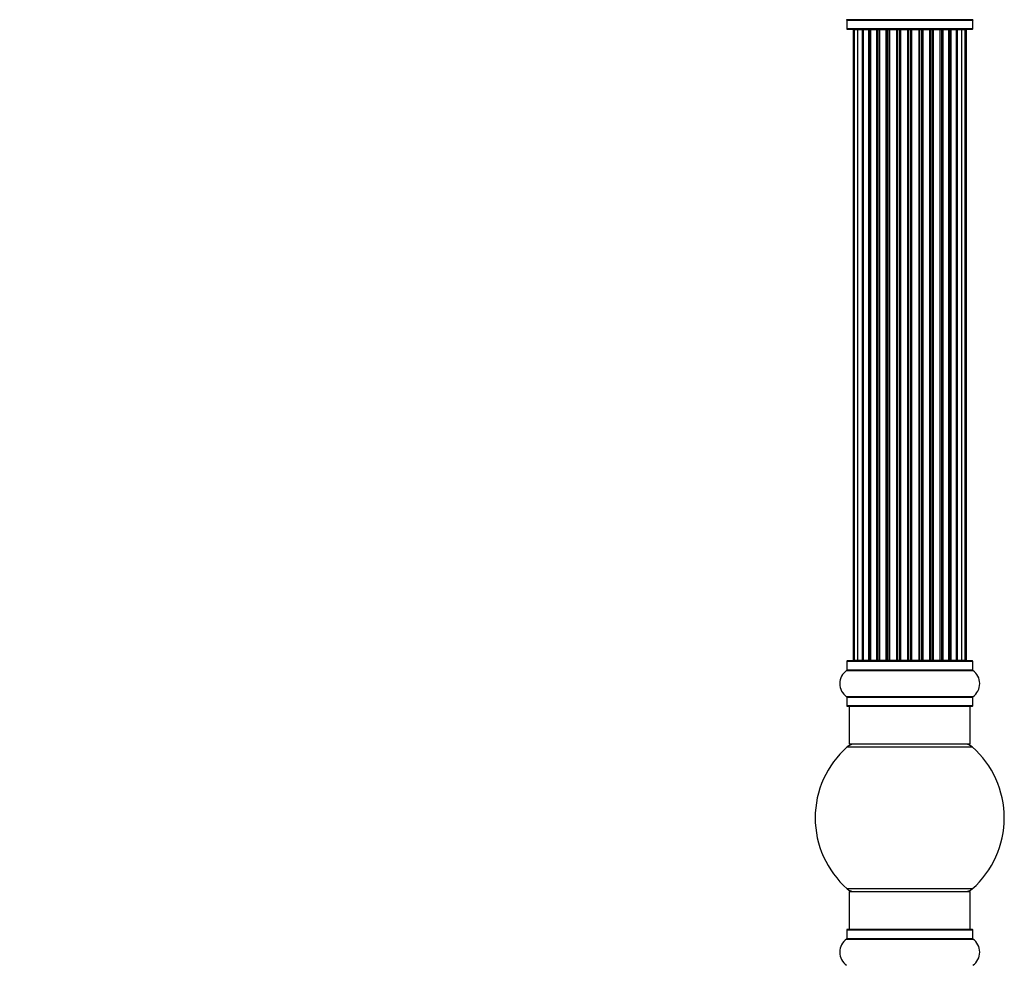
# Model space of a CAD drawing. Units: millimetres. Extents: x 0 to 1459, y 0 to 3574.
# Drawn here: x 1089 to 1350, y 2076 to 2326 of the extents above; entities that cross this region are included whole.
import ezdxf
from ezdxf import colors
from ezdxf.entities.mleader import LeaderData, LeaderLine
from ezdxf.math import Vec2, Vec3

# ---------------------------------------------------------------- set-up
doc = ezdxf.new("R2010")
doc.units = ezdxf.units.MM
doc.layers.add('DV3_Défaut', color=7, linetype='Continuous')
doc.layers.add('Défaut', color=7, linetype='Continuous')

# ---------------------------------------------------------------- blocks, each defined once
blk = doc.blocks.new('_DOT')
at = {"color": 0}
blk.add_line((0, 0), (-1, 0), dxfattribs=at)
at = {"color": 0, "const_width": 0.333}
blk.add_lwpolyline([(-0.1665, 0, 1), (0.1665, 0, 1)], format="xyb", close=True, dxfattribs=at)
blk = doc.blocks.new('SE2')
at = {"layer": 'DV3_Défaut', "color": 7, "linetype": 'Continuous'}
for p, q in [((1341.37, 2325.52), (1307.99, 2325.52)), ((1308.03, 2325.44), (1341.33, 2325.44)), ((1308.03, 2325.44), (1308.03, 2323.1)), ((1341.33, 2323.1), (1341.33, 2325.44)), ((1341.33, 2323.1), (1308.03, 2323.1)), ((1308.13, 2323), (1341.23, 2323)), ((1309.99, 2322.8), (1309.68, 2322.8)), ((1309.68, 2322.8), (1309.68, 2156.2)), ((1310.89, 2322.8), (1309.99, 2322.8)), ((1309.99, 2322.8), (1309.99, 2156.2)), ((1312.18, 2322.8), (1310.89, 2322.8)), ((1310.89, 2322.8), (1310.89, 2156.2)), ((1312.18, 2156.2), (1312.18, 2322.8)), ((1312.18, 2322.8), (1312.35, 2322.8)), ((1313.84, 2322.8), (1312.35, 2322.8)), ((1312.35, 2322.8), (1312.35, 2156.2)), ((1313.84, 2156.2), (1313.84, 2322.8)), ((1313.84, 2322.8), (1314.08, 2322.8)), ((1314.08, 2322.8), (1314.08, 2156.2)), ((1314.31, 2322.8), (1314.08, 2322.8)), ((1315.97, 2322.8), (1314.31, 2322.8)), ((1314.31, 2322.8), (1314.31, 2156.2)), ((1315.97, 2156.2), (1315.97, 2322.8)), ((1315.97, 2322.8), (1316.22, 2322.8)), ((1316.22, 2322.8), (1316.22, 2156.2)), ((1316.69, 2322.8), (1316.22, 2322.8)), ((1318.48, 2322.8), (1316.68, 2322.8)), ((1316.68, 2322.8), (1316.68, 2156.2)), ((1318.48, 2156.2), (1318.48, 2322.8)), ((1318.48, 2322.8), (1318.72, 2322.8)), ((1318.72, 2322.8), (1318.72, 2156.2)), ((1319.25, 2322.8), (1318.72, 2322.8)), ((1319.25, 2156.2), (1319.25, 2322.8)), ((1319.25, 2322.8), (1319.35, 2322.8)), ((1321.26, 2322.8), (1319.35, 2322.8)), ((1319.35, 2322.8), (1319.35, 2156.2)), ((1321.26, 2156.2), (1321.26, 2322.8)), ((1321.26, 2322.8), (1321.48, 2322.8)), ((1321.48, 2322.8), (1321.48, 2156.2)), ((1322.05, 2322.8), (1321.48, 2322.8)), ((1322.05, 2156.2), (1322.05, 2322.8)), ((1322.05, 2322.8), (1322.22, 2322.8)), ((1322.22, 2322.8), (1322.22, 2156.2)), ((1324.19, 2322.8), (1322.22, 2322.8)), ((1324.19, 2156.2), (1324.19, 2322.8)), ((1324.19, 2322.8), (1324.39, 2322.8)), ((1324.39, 2322.8), (1324.39, 2156.2)), ((1324.97, 2322.8), (1324.39, 2322.8)), ((1324.97, 2156.2), (1324.97, 2322.8)), ((1324.97, 2322.8), (1325.17, 2322.8)), ((1325.17, 2322.8), (1325.17, 2156.2)), ((1327.14, 2322.8), (1325.17, 2322.8)), ((1327.14, 2156.2), (1327.14, 2322.8)), ((1327.14, 2322.8), (1327.3, 2322.8)), ((1327.3, 2322.8), (1327.3, 2156.2)), ((1327.87, 2322.8), (1327.3, 2322.8)), ((1327.87, 2156.2), (1327.87, 2322.8)), ((1327.87, 2322.8), (1328.1, 2322.8)), ((1328.1, 2322.8), (1328.1, 2156.2)), ((1330.01, 2322.8), (1328.1, 2322.8)), ((1330.01, 2322.8), (1330.11, 2322.8)), ((1330.01, 2156.2), (1330.01, 2322.8)), ((1330.11, 2322.8), (1330.11, 2156.2)), ((1330.64, 2322.8), (1330.11, 2322.8)), ((1330.64, 2156.2), (1330.64, 2322.8)), ((1330.64, 2322.8), (1330.88, 2322.8)), ((1330.88, 2322.8), (1330.88, 2156.2)), ((1332.68, 2322.8), (1330.88, 2322.8)), ((1333.14, 2322.8), (1332.67, 2322.8)), ((1332.68, 2156.2), (1332.68, 2322.8)), ((1333.14, 2156.2), (1333.14, 2322.8)), ((1333.14, 2322.8), (1333.39, 2322.8)), ((1333.39, 2322.8), (1333.39, 2156.2)), ((1335.05, 2322.8), (1333.39, 2322.8)), ((1335.28, 2322.8), (1335.05, 2322.8)), ((1335.05, 2156.2), (1335.05, 2322.8)), ((1335.28, 2156.2), (1335.28, 2322.8)), ((1335.28, 2322.8), (1335.52, 2322.8)), ((1335.52, 2322.8), (1335.52, 2156.2)), ((1337.01, 2322.8), (1335.52, 2322.8)), ((1337.01, 2322.8), (1337.18, 2322.8)), ((1337.01, 2156.2), (1337.01, 2322.8)), ((1337.18, 2322.8), (1337.18, 2156.2)), ((1338.47, 2322.8), (1337.18, 2322.8)), ((1339.37, 2322.8), (1338.47, 2322.8)), ((1338.47, 2156.2), (1338.47, 2322.8)), ((1339.37, 2322.8), (1339.68, 2322.8)), ((1339.37, 2156.2), (1339.37, 2322.8)), ((1339.68, 2156.2), (1339.68, 2322.8)), ((1308.03, 2155.9), (1341.33, 2155.9)), ((1308.03, 2155.9), (1308.03, 2153.55)), ((1341.23, 2156), (1308.13, 2156)), ((1309.99, 2156.2), (1309.68, 2156.2)), ((1309.99, 2156.2), (1310.89, 2156.2)), ((1310.89, 2156.2), (1312.18, 2156.2)), ((1312.35, 2156.2), (1312.18, 2156.2)), ((1312.35, 2156.2), (1313.84, 2156.2)), ((1314.08, 2156.2), (1313.84, 2156.2)), ((1314.08, 2156.2), (1314.31, 2156.2)), ((1314.31, 2156.2), (1315.97, 2156.2)), ((1316.22, 2156.2), (1315.97, 2156.2)), ((1316.22, 2156.2), (1316.69, 2156.2)), ((1316.68, 2156.2), (1318.48, 2156.2)), ((1318.72, 2156.2), (1318.48, 2156.2)), ((1318.72, 2156.2), (1319.25, 2156.2)), ((1319.35, 2156.2), (1319.25, 2156.2)), ((1319.35, 2156.2), (1321.26, 2156.2)), ((1321.48, 2156.2), (1321.26, 2156.2)), ((1321.48, 2156.2), (1322.05, 2156.2)), ((1322.22, 2156.2), (1322.05, 2156.2)), ((1322.22, 2156.2), (1324.19, 2156.2)), ((1324.39, 2156.2), (1324.19, 2156.2)), ((1324.39, 2156.2), (1324.97, 2156.2)), ((1325.17, 2156.2), (1324.97, 2156.2)), ((1325.17, 2156.2), (1327.14, 2156.2)), ((1327.3, 2156.2), (1327.14, 2156.2)), ((1327.3, 2156.2), (1327.87, 2156.2)), ((1328.1, 2156.2), (1327.87, 2156.2)), ((1328.1, 2156.2), (1330.01, 2156.2)), ((1330.11, 2156.2), (1330.01, 2156.2)), ((1330.11, 2156.2), (1330.64, 2156.2)), ((1330.88, 2156.2), (1330.64, 2156.2)), ((1330.88, 2156.2), (1332.68, 2156.2)), ((1332.67, 2156.2), (1333.14, 2156.2)), ((1333.39, 2156.2), (1333.14, 2156.2)), ((1333.39, 2156.2), (1335.05, 2156.2)), ((1335.05, 2156.2), (1335.28, 2156.2)), ((1335.52, 2156.2), (1335.28, 2156.2)), ((1335.52, 2156.2), (1337.01, 2156.2)), ((1337.18, 2156.2), (1337.01, 2156.2)), ((1337.18, 2156.2), (1338.47, 2156.2)), ((1338.47, 2156.2), (1339.37, 2156.2)), ((1339.37, 2156.2), (1339.68, 2156.2)), ((1341.33, 2153.55), (1341.33, 2155.9)), ((1307.99, 2153.47), (1341.37, 2153.47)), ((1341.33, 2153.55), (1308.03, 2153.55)), ((1341.37, 2146.52), (1307.99, 2146.52)), ((1308.03, 2146.44), (1341.33, 2146.44)), ((1308.03, 2146.44), (1308.03, 2144.1)), ((1341.33, 2144.1), (1341.33, 2146.44)), ((1341.33, 2144.1), (1308.03, 2144.1)), ((1308.13, 2144), (1341.23, 2144)), ((1308.68, 2144), (1308.68, 2134)), ((1340.68, 2134), (1340.68, 2144)), ((1308.14, 2133.25), (1341.22, 2133.25)), ((1340.68, 2134), (1308.68, 2134)), ((1341.22, 2095.75), (1308.14, 2095.75)), ((1308.68, 2095), (1340.68, 2095)), ((1308.68, 2095), (1308.68, 2085)), ((1340.68, 2085), (1340.68, 2095)), ((1308.03, 2084.9), (1341.33, 2084.9)), ((1308.03, 2084.9), (1308.03, 2082.55)), ((1341.33, 2082.55), (1308.03, 2082.55)), ((1341.23, 2085), (1308.13, 2085)), ((1341.33, 2082.55), (1341.33, 2084.9)), ((1307.99, 2082.47), (1341.37, 2082.47))]:
    blk.add_line(p, q, dxfattribs=at)
for centre, radius, start, end in [((1307.93, 2325.44), 0.1, 0, 55.0179), ((1341.43, 2325.44), 0.1, 124.9821, 180), ((1308.13, 2323.1), 0.1, 180, 270), ((1309.88, 2322.8), 0.2, 90, 180), ((1310.19, 2322.8), 0.2, 90, 180), ((1311.09, 2322.8), 0.2, 90, 180), ((1312.55, 2322.8), 0.2, 90, 180), ((1314.51, 2322.8), 0.2, 90, 180), ((1316.88, 2322.8), 0.2, 90, 180), ((1319.55, 2322.8), 0.2, 90, 180), ((1329.81, 2322.8), 0.2, 0, 90), ((1332.48, 2322.8), 0.2, 0, 90), ((1334.85, 2322.8), 0.2, 0, 90), ((1336.81, 2322.8), 0.2, 0, 90), ((1338.27, 2322.8), 0.2, 0, 90), ((1339.17, 2322.8), 0.2, 0, 90), ((1339.48, 2322.8), 0.2, 0, 90), ((1341.23, 2323.1), 0.1, 270, 0), ((1308.13, 2155.9), 0.1, 90, 180), ((1309.88, 2156.2), 0.2, 180, 270), ((1310.19, 2156.2), 0.2, 180, 270), ((1311.09, 2156.2), 0.2, 180, 270), ((1312.55, 2156.2), 0.2, 180, 270), ((1314.51, 2156.2), 0.2, 180, 270), ((1316.88, 2156.2), 0.2, 180, 270), ((1319.55, 2156.2), 0.2, 180, 270), ((1329.81, 2156.2), 0.2, 270, 0), ((1332.48, 2156.2), 0.2, 270, 0), ((1334.85, 2156.2), 0.2, 270, 0), ((1336.81, 2156.2), 0.2, 270, 0), ((1338.27, 2156.2), 0.2, 270, 0), ((1339.17, 2156.2), 0.2, 270, 0), ((1339.48, 2156.2), 0.2, 270, 0), ((1341.23, 2155.9), 0.1, 0, 90), ((1310.42, 2150), 4.24, 124.9821, 235.0179), ((1307.93, 2153.55), 0.1, 304.9821, 0), ((1341.43, 2153.55), 0.1, 180, 235.0179), ((1338.94, 2150), 4.24, 304.9821, 55.0179), ((1307.93, 2146.44), 0.1, 0, 55.0179), ((1341.43, 2146.44), 0.1, 124.9821, 180), ((1308.13, 2144.1), 0.1, 180, 270), ((1341.23, 2144.1), 0.1, 270, 0), ((1324.68, 2114.5), 25, 131.4096, 228.5904), ((1310.13, 2131), 3, 90, 131.4096), ((1339.23, 2131), 3, 48.5904, 90), ((1324.68, 2114.5), 25, 311.4096, 48.5904), ((1310.13, 2098), 3, 228.5904, 270), ((1339.23, 2098), 3, 270, 311.4096), ((1307.93, 2082.55), 0.1, 304.9821, 0), ((1308.13, 2084.9), 0.1, 90, 180), ((1341.23, 2084.9), 0.1, 0, 90), ((1341.43, 2082.55), 0.1, 180, 235.0179), ((1310.42, 2079), 4.24, 124.9821, 235.0179), ((1338.94, 2079), 4.24, 304.9821, 55.0179)]:
    blk.add_arc(centre, radius, start, end, dxfattribs=at)
for centre, ratio, start_param, end_param in [((1311.05, 2322.8), 0.084013, 6.110654, 6.283187), ((1312.12, 2322.8), 0.289353, 4.712389, 6.283187), ((1313.74, 2322.8), 0.482048, 4.712389, 6.283185), ((1314.23, 2322.8), 0.756886, 0, 1.570796), ((1315.83, 2322.8), 0.653675, 4.712389, 6.283185), ((1316.34, 2322.8), 0.604466, 0, 1.570796), ((1316.8, 2322.8), 0.570851, 0, 1.133115), ((1318.32, 2322.8), 0.796733, 4.712389, 6.283185), ((1318.81, 2322.8), 0.425628, 0, 1.570796), ((1319.33, 2322.8), 0.38767, 0.000002, 1.570796), ((1321.08, 2322.8), 0.90497, 4.712389, 6.283185), ((1321.53, 2322.8), 0.228188, 0.000002, 1.570796), ((1322.09, 2322.8), 0.187545, 0.000002, 1.570796), ((1322.42, 2322.8), 0.999788, 0, 1.570796), ((1323.99, 2322.8), 0.973656, 4.712389, 6.283185), ((1324.39, 2322.8), 0.020775, 0.000002, 1.570796), ((1324.97, 2322.8), 0.020775, 4.712389, 6.283187), ((1325.36, 2322.8), 0.973656, 0, 1.570796), ((1326.94, 2322.8), 0.999788, 4.712389, 6.283185), ((1327.27, 2322.8), 0.187545, 4.712389, 6.283184), ((1327.83, 2322.8), 0.228188, 4.712389, 6.283187), ((1328.28, 2322.8), 0.90497, 0, 1.570796), ((1330.03, 2322.8), 0.38767, 4.712389, 6.283187), ((1330.55, 2322.8), 0.425628, 4.712389, 6.283185), ((1331.04, 2322.8), 0.796733, 0, 1.570796), ((1332.56, 2322.8), 0.570851, 5.150071, 6.283185), ((1333.02, 2322.8), 0.604466, 4.712389, 6.283185), ((1333.52, 2322.8), 0.653675, 0, 1.570796), ((1335.12, 2322.8), 0.756886, 4.712389, 6.283185), ((1335.62, 2322.8), 0.482048, 0, 1.570796), ((1337.24, 2322.8), 0.289353, 0, 1.570796), ((1338.31, 2322.8), 0.084013, 0, 0.172531), ((1311.05, 2156.2), 0.084013, 3.141591, 3.314124), ((1312.12, 2156.2), 0.289353, 3.141593, 4.712389), ((1313.74, 2156.2), 0.482048, 3.141593, 4.712389), ((1314.23, 2156.2), 0.756886, 1.570796, 3.141593), ((1315.83, 2156.2), 0.653675, 3.141593, 4.712389), ((1316.34, 2156.2), 0.604466, 1.570796, 3.141593), ((1316.8, 2156.2), 0.570851, 2.008478, 3.141593), ((1318.32, 2156.2), 0.796733, 3.141593, 4.712389), ((1318.81, 2156.2), 0.425628, 1.570796, 3.141593), ((1319.33, 2156.2), 0.38767, 1.570796, 3.141593), ((1321.08, 2156.2), 0.90497, 3.141593, 4.712389), ((1321.53, 2156.2), 0.228188, 1.570796, 3.141593), ((1322.09, 2156.2), 0.187545, 1.570796, 3.141591), ((1322.42, 2156.2), 0.999788, 1.570796, 3.141593), ((1323.99, 2156.2), 0.973656, 3.141593, 4.712389), ((1324.39, 2156.2), 0.020775, 1.570796, 3.141593), ((1324.97, 2156.2), 0.020775, 3.141593, 4.712389), ((1325.36, 2156.2), 0.973656, 1.570796, 3.141593), ((1326.94, 2156.2), 0.999788, 3.141593, 4.712389), ((1327.27, 2156.2), 0.187545, 3.141591, 4.712389), ((1327.83, 2156.2), 0.228188, 3.141593, 4.712389), ((1328.28, 2156.2), 0.90497, 1.570796, 3.141593), ((1330.03, 2156.2), 0.38767, 3.141593, 4.712389), ((1330.55, 2156.2), 0.425628, 3.141593, 4.712389), ((1331.04, 2156.2), 0.796733, 1.570796, 3.141593), ((1332.56, 2156.2), 0.570851, 3.141593, 4.274707), ((1333.02, 2156.2), 0.604466, 3.141593, 4.712389), ((1333.52, 2156.2), 0.653675, 1.570796, 3.141593), ((1335.12, 2156.2), 0.756886, 3.141593, 4.712389), ((1335.62, 2156.2), 0.482048, 1.570796, 3.141593), ((1337.24, 2156.2), 0.289353, 1.570796, 3.141593), ((1338.31, 2156.2), 0.084013, 2.969061, 3.141593)]:
    blk.add_ellipse(centre, major_axis=(0, 0.2), ratio=ratio, start_param=start_param, end_param=end_param, dxfattribs=at)

msp = doc.modelspace()

# ---------------------------------------------------------------- block references
at = {"layer": 'Défaut'}
msp.add_blockref('SE2', (0, 0), dxfattribs=at)

# ---------------------------------------------------------------- leaders
at = {"layer": 'Défaut', "color": 7, "linetype": 'Continuous'}
ml = msp.add_multileader_mtext('Standard', dxfattribs=at)
ml.set_content('{\\pxsm0.9;\\fSolid Edge ISO|b1||i0||c0|p34;\\W1.;24/07/2019\\P}', color=256)
ml.set_leader_properties()
ml.set_arrow_properties(name='DOT')
ml.build(insert=Vec2(0, 0))
ml.multileader.update_dxf_attribs({"leader_type": 0, "dogleg_length": 0, "arrow_head_size": 12})
ctx = ml.context
ctx.base_point, ctx.char_height, ctx.arrow_head_size, ctx.landing_gap_size = Vec3(1092.01, 3566.99), 12, 12, 4.2
notes = []
notes.append((ctx, [(0, (0, 0, 0), (0, 0), (1, 0), 1, [])]))
ctx.mtext.insert = Vec3(1094.01, 3573.11)
for ctx, leaders in notes:
    for number, flags, end, landing, length, lines in leaders:
        leader = LeaderData()
        leader.index, (leader.has_last_leader_line, leader.has_dogleg_vector, leader.attachment_direction) = number, flags
        leader.last_leader_point, leader.dogleg_vector, leader.dogleg_length = Vec3(end), Vec3(landing), length
        for number, points, colour, breaks in lines:
            line = LeaderLine()
            line.index, line.vertices, line.color, line.breaks = number, Vec3.list(points), colors.encode_raw_color(colour), breaks
            leader.lines.append(line)
        ctx.leaders.append(leader)

doc.saveas('drawing.dxf')
